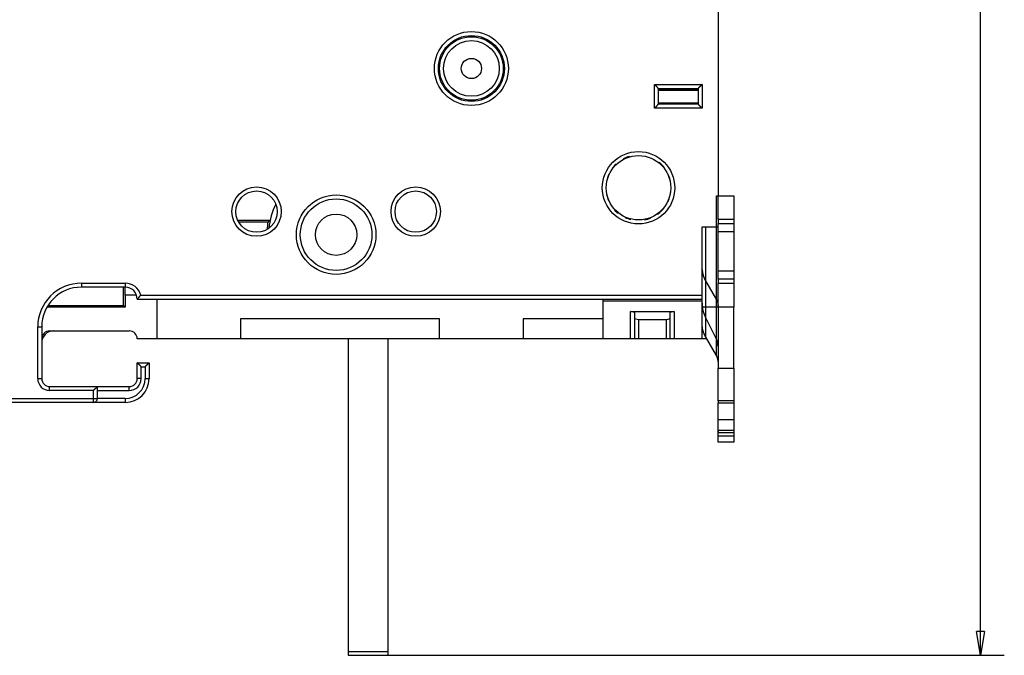
# Model space of a CAD drawing. Extents: x 115 to 816, y 38 to 572.
# Drawn here: x 218 to 342, y 121 to 201 of the extents above; entities that cross this region are included whole.
import ezdxf

# ---------------------------------------------------------------- set-up
doc = ezdxf.new("R2010")
doc.units = 0
doc.layers.add('204', color=7, linetype='CONTINUOUS')
doc.layers.add('5', color=7, linetype='CONTINUOUS')
doc.styles.get("Standard").update_dxf_attribs({"font": 'monotxt.shx'})
doc.dimstyles.new('DSTYLE1', dxfattribs={"dimtxt": 6, "dimasz": 3, "dimexe": 3, "dimexo": 0, "dimgap": 2, "dimtad": 1, "dimrnd": 0.1, "dimzin": 3, "dimcen": 0.09, "dimazin": 3, "dimtp": 1, "dimtm": 1, "dimtfac": 1, "dimtofl": 0, "dimtmove": 0, "dimatfit": 3})

# ---------------------------------------------------------------- blocks, each defined once
blk = doc.blocks.new('_AH1')
at = {"color": 0, "linetype": 'CONTINUOUS'}
for p, q in [((-1, 0.166667), (0, 0)), ((-1, 0.166667), (-1, -0.166667)), ((0, 0), (-1, -0.166667)), ((0, 0), (-1, 0))]:
    blk.add_line(p, q, dxfattribs=at)
blk = doc.blocks.new('*D6796')
at = {"layer": '5', "color": 1, "linetype": 'CONTINUOUS'}
for p, q in [((264.48594, 350.49014), (341.7563, 350.49014)), ((338.7563, 350.49014), (338.7563, 235.59014)), ((338.7563, 120.69014), (338.7563, 235.59014)), ((264.28698, 120.69014), (341.7563, 120.69014))]:
    blk.add_line(p, q, dxfattribs=at)
at = {"layer": '5', "color": 1, "xscale": 3, "yscale": 3, "zscale": 3}
for p, rotation in [((338.7563, 350.49014), 90), ((338.7563, 120.69014), 270)]:
    blk.add_blockref('_AH1', p, dxfattribs=dict(at, rotation=rotation))
at = {"layer": '5', "color": 1, "linetype": 'CONTINUOUS'}
blk.add_text('229,8', height=6, rotation=90, dxfattribs=at).set_placement((336.7553, 220.59014))

msp = doc.modelspace()

# ---------------------------------------------------------------- linework, layer by layer
at = {"layer": '204', "color": 40, "linetype": 'CONTINUOUS'}
for p, q in [((305.78853, 292.49012), (305.78853, 178.49014)), ((297.78853, 189.48989), (297.78853, 192.48989)), ((297.78853, 192.48989), (303.78853, 192.48989)), ((298.28853, 191.98989), (303.28853, 191.98989)), ((298.28853, 189.98989), (298.28853, 191.98989)), ((303.28854, 191.89014), (298.28853, 191.89014)), ((298.63849, 191.98989), (298.63849, 191.89014)), ((302.93858, 191.89016), (302.93858, 191.98989)), ((303.28853, 191.98989), (303.28853, 189.98989)), ((303.78853, 192.48989), (303.78853, 189.48989)), ((303.28853, 191.72206), (298.28853, 191.72206)), ((303.78853, 189.48989), (297.78853, 189.48989)), ((303.28853, 190.11742), (298.28853, 190.11742)), ((303.28853, 189.98989), (298.28853, 189.98989)), ((305.57755, 178.49014), (305.78594, 178.49014)), ((305.57755, 164.49014), (305.57755, 178.49014)), ((305.78594, 178.49014), (307.78594, 178.49014)), ((305.78594, 175.49014), (305.78594, 178.49014)), ((307.78594, 178.49014), (307.78594, 175.49014)), ((257.78383, 176.18989), (257.78853, 176.18989)), ((257.78853, 176.18989), (257.78853, 176.19008)), ((249.47872, 175.39014), (245.43257, 175.39014)), ((249.22295, 175.18067), (245.54221, 175.18067)), ((303.78853, 165.98989), (303.78853, 174.58989)), ((303.78853, 174.58989), (305.78595, 174.58989)), ((304.20272, 174.58989), (304.20272, 164.49014)), ((305.78594, 175.49014), (305.78594, 174.99014)), ((307.78594, 175.49014), (305.78594, 175.49014)), ((305.78594, 173.99014), (305.78594, 174.99014)), ((305.78594, 174.99014), (307.78594, 174.99014)), ((307.78594, 175.49014), (307.78594, 174.99014)), ((307.78594, 174.99014), (307.78594, 173.99014)), ((305.78594, 173.99014), (307.78594, 173.99014)), ((305.78594, 168.99014), (305.78594, 173.99014)), ((307.78594, 173.99014), (307.78594, 168.99014)), ((307.78594, 168.99014), (305.78594, 168.99014)), ((305.78594, 167.99014), (305.78594, 168.99014)), ((307.78594, 168.99014), (307.78594, 167.99014)), ((225.78853, 167.48989), (225.78853, 166.98989)), ((225.78853, 167.48989), (231.28853, 167.48989)), ((231.28853, 167.48989), (231.28853, 166.98989)), ((304.20272, 167.79441), (305.57755, 165.39459)), ((305.78594, 167.99014), (305.78594, 167.49014)), ((307.78594, 167.99014), (305.78594, 167.99014)), ((305.78594, 164.49014), (305.78594, 167.49014)), ((305.78594, 167.49014), (307.78594, 167.49014)), ((307.78594, 167.99014), (307.78594, 167.49014)), ((307.78594, 167.49014), (307.78594, 164.49014)), ((231.28853, 166.98989), (225.78853, 166.98989)), ((231.07648, 164.6996), (231.07648, 166.98989)), ((231.28594, 165.99014), (231.28594, 166.98989)), ((232.70266, 165.99014), (231.28594, 165.99014)), ((231.28594, 165.99014), (231.28594, 164.49014)), ((233.22502, 165.98989), (303.78853, 165.98989)), ((303.78853, 165.48989), (303.78853, 165.98989)), ((221.58992, 164.6996), (231.07648, 164.6996)), ((231.28594, 164.49014), (231.07648, 164.6996)), ((232.78853, 165.48989), (303.78853, 165.48989)), ((235.28594, 160.49014), (235.28594, 165.48987)), ((291.28594, 165.48987), (291.28594, 165.29014)), ((291.28594, 165.29014), (291.28594, 160.49014)), ((291.28594, 165.29014), (303.78594, 165.29014)), ((303.78594, 165.29014), (303.78594, 165.48987)), ((303.78594, 160.49014), (303.78594, 165.29014)), ((231.28594, 164.49014), (221.48139, 164.49014)), ((295.28594, 163.80116), (294.78594, 163.93514)), ((294.78594, 163.93514), (300.28594, 163.93514)), ((294.78594, 160.49014), (294.78594, 163.93514)), ((295.28594, 163.80116), (295.28594, 160.49014)), ((300.28594, 163.93514), (299.78594, 163.80116)), ((299.78594, 160.49014), (299.78594, 163.80116)), ((300.28594, 163.93514), (300.28594, 160.49014)), ((304.20272, 164.49014), (303.78594, 164.49014)), ((305.57755, 164.49014), (304.20272, 164.49014)), ((304.20272, 164.49012), (304.20272, 160.79441)), ((305.78594, 164.49014), (305.57755, 164.49014)), ((305.57755, 158.39459), (305.57755, 164.49012)), ((307.78594, 164.49014), (305.78594, 164.49014)), ((305.78594, 164.49012), (305.78594, 156.8036)), ((307.78594, 156.8036), (307.78594, 164.49012)), ((245.78594, 162.99014), (245.78594, 160.49014)), ((270.78594, 162.99014), (245.78594, 162.99014)), ((270.78594, 160.49014), (270.78594, 162.99014)), ((281.28594, 162.99014), (281.28594, 160.49014)), ((291.28594, 162.99014), (281.28594, 162.99014)), ((295.78594, 162.89014), (295.28594, 163.02411)), ((299.28594, 162.89014), (295.78594, 162.89014)), ((295.78594, 162.89014), (295.78594, 160.49014)), ((299.78594, 163.02411), (299.28594, 162.89014)), ((299.28594, 160.49014), (299.28594, 162.89014)), ((304.20272, 163.18123), (305.57755, 160.41015)), ((220.28853, 161.98989), (220.78853, 161.98989)), ((220.28853, 155.48989), (220.28853, 161.98989)), ((220.78853, 161.98989), (220.78853, 155.48989)), ((221.78594, 161.49014), (231.78594, 161.49014)), ((231.78594, 161.48989), (231.78853, 161.48989)), ((235.28594, 160.49014), (232.78594, 160.49014)), ((245.78594, 160.49014), (235.28594, 160.49014)), ((235.28853, 160.48989), (235.28853, 160.49014)), ((270.78594, 160.49014), (245.78594, 160.49014)), ((259.28698, 160.49014), (259.28698, 121.19014)), ((264.28698, 160.49014), (264.28698, 121.19014)), ((281.28594, 160.49014), (270.78594, 160.49014)), ((291.28594, 160.49014), (281.28594, 160.49014)), ((294.78594, 160.49014), (291.28594, 160.49014)), ((295.28594, 160.49014), (294.78594, 160.49014)), ((295.78594, 160.49014), (295.28594, 160.49014)), ((299.28594, 160.49014), (295.78594, 160.49014)), ((299.78594, 160.49014), (299.28594, 160.49014)), ((300.28594, 160.49014), (299.78594, 160.49014)), ((303.78594, 160.49014), (300.28594, 160.49014)), ((304.37702, 160.49014), (303.78594, 160.49014)), ((305.57755, 158.39459), (304.20272, 160.79441)), ((232.78853, 157.48989), (234.28853, 157.48989)), ((232.78853, 155.48989), (232.78853, 157.48989)), ((234.28853, 157.48989), (234.28853, 155.48989)), ((233.28853, 156.98989), (233.78853, 156.98989)), ((233.28853, 155.48989), (233.28853, 156.98989)), ((233.78853, 156.98989), (233.78853, 155.48989)), ((305.78594, 156.8036), (307.78594, 156.8036)), ((305.78594, 152.70553), (305.78594, 156.8036)), ((307.78594, 156.8036), (307.78594, 152.70553)), ((220.28853, 155.48989), (220.78853, 155.48989)), ((233.28853, 155.48989), (232.78853, 155.48989)), ((233.78853, 155.48989), (234.28853, 155.48989)), ((221.78853, 154.48989), (227.78853, 154.48989)), ((221.78853, 153.98989), (221.78853, 154.48989)), ((227.28853, 153.98989), (221.78853, 153.98989)), ((227.28853, 152.98989), (227.28853, 153.98989)), ((227.78853, 154.48989), (231.78853, 154.48989)), ((227.78853, 152.98989), (227.78853, 154.48989)), ((227.78853, 153.98989), (231.78853, 153.98989)), ((231.78853, 153.98989), (231.78853, 154.48989)), ((233.5246, 153.48989), (233.50838, 153.48989)), ((233.5246, 153.48989), (233.52317, 153.48989)), ((233.58966, 153.58989), (233.61017, 153.58989)), ((134.78853, 152.98989), (227.28853, 152.98989)), ((227.28853, 152.48989), (134.78853, 152.48989)), ((227.28853, 152.98989), (227.78853, 152.98989)), ((227.28853, 152.48989), (227.28853, 152.98989)), ((231.28853, 152.48989), (227.28853, 152.48989)), ((231.28853, 152.98989), (227.78853, 152.98989)), ((231.28853, 152.98989), (231.28853, 152.48989)), ((307.78594, 152.70553), (305.78594, 152.70553)), ((305.78594, 152.70553), (305.78594, 152.45553)), ((305.78594, 152.45553), (307.78594, 152.45553)), ((305.78594, 150.32155), (305.78594, 152.4555)), ((307.78594, 152.70553), (307.78594, 152.45553)), ((307.78594, 152.4555), (307.78594, 150.32155)), ((307.78594, 150.32155), (305.78594, 150.32155)), ((305.78594, 148.95553), (305.78594, 150.32155)), ((305.78594, 148.3036), (305.78594, 149.8036)), ((307.78594, 150.32155), (307.78594, 148.95553)), ((307.78594, 149.8036), (307.78594, 148.3036)), ((307.78594, 148.95553), (305.78594, 148.95553)), ((305.78594, 148.95553), (305.78594, 148.70553)), ((305.78594, 148.70553), (307.78594, 148.70553)), ((307.78594, 148.95553), (307.78594, 148.70553)), ((305.78594, 147.49014), (305.78594, 148.30361)), ((305.78594, 148.3036), (307.78594, 148.3036)), ((307.78594, 147.49014), (305.78594, 147.49014)), ((307.78594, 148.30361), (307.78594, 147.49014)), ((259.28698, 121.19014), (259.28698, 120.69014)), ((259.28698, 121.19014), (264.28698, 121.19014)), ((259.28698, 120.69014), (264.28698, 120.69014)), ((264.28698, 121.19014), (264.28698, 120.69014))]:
    msp.add_line(p, q, dxfattribs=at)
for points in [[(297.78854, 192.48991), (297.80409, 192.47848, -0.005352307), (297.81933, 192.46678, -0.005556056), (297.83423, 192.45479, -0.005453478), (297.84883, 192.44253, -0.005001713), (297.86312, 192.43005, -0.004675994), (297.87714, 192.41735, -0.004381295), (297.89088, 192.40447, -0.004104498), (297.90436, 192.39142, -0.003764329), (297.9176, 192.37823, -0.003470492), (297.93061, 192.36492, -0.003138081), (297.94339, 192.35152, -0.002844938), (297.95597, 192.33805, -0.002506805), (297.96836, 192.32452, -0.002209156), (297.98057, 192.31097, -0.00186718), (297.99262, 192.29742, -0.001563948), (298.00451, 192.28389, -0.001214232), (298.01626, 192.2704, -0.000902419), (298.02789, 192.25698, -0.00054286), (298.0394, 192.24365, -0.000216537), (298.05081, 192.23043, 0.0001633), (298.06214, 192.21735, 0.000501901), (298.07339, 192.20443, 0.000884792), (298.08457, 192.19169, 0.001271185), (298.09572, 192.17915, 0.001754763), (298.10683, 192.16685, 0.002018761), (298.1179, 192.15479, 0.00211207), (298.1289, 192.14301, 0.002092428), (298.13982, 192.13151, 0.001928802), (298.1506, 192.12032, 0.001827842), (298.16122, 192.10945, 0.001739059), (298.17164, 192.09894, 0.001672249), (298.18184, 192.08878, 0.001579376), (298.19177, 192.07901, 0.001518392), (298.20141, 192.06964, 0.001439362), (298.21072, 192.0607, 0.001389324), (298.21967, 192.05219, 0.00131631), (298.22822, 192.04415, 0.001275345), (298.23635, 192.03657, 0.001211044), (298.24402, 192.0295, 0.001175006), (298.25119, 192.02294, 0.001107725), (298.25783, 192.01693, 0.001090216), (298.26393, 192.01145, 0.001052168), (298.26944, 192.00654, 0.001006212), (298.2743, 192.00225, 0.000888218), (298.2784, 191.99865, 0.000978597), (298.28203, 191.9955, 0.001055585), (298.28541, 191.99258, 0.001131935), (298.28853, 191.98992, 0.001499134)], [(303.78853, 192.48991), (303.77711, 192.47435, -0.005354738), (303.76541, 192.45911, -0.005558645), (303.75342, 192.4442, -0.00545612), (303.74117, 192.42961, -0.005004259), (303.72868, 192.41531, -0.004678478), (303.71599, 192.40129, -0.004383715), (303.7031, 192.38755, -0.004106852), (303.69006, 192.37407, -0.00376658), (303.67687, 192.36083, -0.003472653), (303.66356, 192.34782, -0.003140129), (303.65016, 192.33503, -0.002846884), (303.63668, 192.32245, -0.002508627), (303.62316, 192.31006, -0.002210867), (303.60961, 192.29785, -0.00186876), (303.59606, 192.28581, -0.001565411), (303.58253, 192.27391, -0.001215557), (303.56904, 192.26216, -0.000903623), (303.55562, 192.25053, -0.000543923), (303.54229, 192.23902, -0.000217473), (303.52907, 192.22761, 0.000162514), (303.51599, 192.21629, 0.000501244), (303.50307, 192.20504, 0.000884282), (303.49033, 192.19385, 0.001270824), (303.47779, 192.1827, 0.001754597), (303.46549, 192.17159, 0.002018667), (303.45343, 192.16052, 0.00211194), (303.44165, 192.14952, 0.002092192), (303.43015, 192.1386, 0.001928359), (303.41896, 192.12782, 0.001827217), (303.40809, 192.1172, 0.001738233), (303.39758, 192.10678, 0.001671218), (303.38742, 192.09658, 0.001578091), (303.37765, 192.08665, 0.001516837), (303.36828, 192.07701, 0.001437473), (303.35934, 192.0677, 0.001387079), (303.35083, 192.05875, 0.001313641), (303.34278, 192.0502, 0.001272113), (303.33521, 192.04207, 0.001207019), (303.32814, 192.03441, 0.001170307), (303.32158, 192.02723, 0.001102498), (303.31557, 192.0206, 0.001082905), (303.31009, 192.0145, 0.001040392), (303.30518, 192.00899, 0.000994657), (303.30089, 192.00414, 0.000884932), (303.29729, 192.00003, 0.00095447), (303.29413, 191.99641, 0.000960864), (303.29121, 191.99303, 0.001003387), (303.28854, 191.98992, 0.001362068)], [(298.28853, 189.9899), (298.28807, 189.98952, 0.010013207), (298.28681, 189.98847, 0.00065806), (298.28472, 189.98672, 0.000571335), (298.28186, 189.9843, 0.001059282), (298.27825, 189.98123, 0.001118158), (298.27396, 189.97754, 0.001149766), (298.26899, 189.97322, 0.001157051), (298.2634, 189.96833, 0.001243697), (298.25721, 189.96285, 0.001274151), (298.25048, 189.95683, 0.001349913), (298.24322, 189.95026, 0.001387033), (298.23549, 189.94319, 0.001469278), (298.22731, 189.9356, 0.001516745), (298.21873, 189.92755, 0.001604869), (298.20976, 189.91903, 0.00166283), (298.20047, 189.91008, 0.001760179), (298.19088, 189.9007, 0.001829544), (298.18103, 189.89092, 0.001936705), (298.17095, 189.88075, 0.002021469), (298.16068, 189.87022, 0.002147345), (298.15026, 189.85934, 0.002241747), (298.13972, 189.84814, 0.002365991), (298.1291, 189.83663, 0.002227738), (298.11838, 189.82483, 0.001831955), (298.10758, 189.81276, 0.001493433), (298.09667, 189.80046, 0.001141277), (298.08566, 189.78793, 0.000839679), (298.07453, 189.77521, 0.000519019), (298.06329, 189.7623, 0.000244296), (298.05192, 189.74925, -0.000053231), (298.04042, 189.73606, -0.000307493), (298.02878, 189.72277, -0.000586311), (298.01699, 189.70938, -0.000829577), (298.00506, 189.69594, -0.00110458), (297.99297, 189.68244, -0.001329314), (297.98072, 189.66893, -0.001570797), (297.9683, 189.65542, -0.001827889), (297.9557, 189.64193, -0.002162903), (297.94288, 189.62846, -0.002285919), (297.92995, 189.61511, -0.002287596), (297.9169, 189.60192, -0.002883331), (297.90342, 189.58865, -0.003967984), (297.88937, 189.57524, -0.003008088), (297.87607, 189.56272, -0.000577221), (297.86394, 189.55146, -0.005082612), (297.84784, 189.5375, -0.009879837), (297.82234, 189.51671, -0.004881887), (297.78854, 189.48991, -0.002515433)], [(303.28854, 189.9899), (303.28892, 189.98944, 0.013201127), (303.28996, 189.98818, 0.001005809), (303.29172, 189.98608, 0.000691837), (303.29413, 189.98322, 0.0011195), (303.2972, 189.97961, 0.001153826), (303.30089, 189.97532, 0.001173595), (303.3052, 189.97035, 0.001173838), (303.3101, 189.96476, 0.001256084), (303.31558, 189.95858, 0.001283573), (303.3216, 189.95184, 0.001357257), (303.32816, 189.94459, 0.001392859), (303.33524, 189.93685, 0.001473936), (303.34282, 189.92867, 0.001520512), (303.35087, 189.92009, 0.001607904), (303.35939, 189.91113, 0.001665289), (303.36834, 189.90183, 0.001762135), (303.37772, 189.89224, 0.001831097), (303.3875, 189.88239, 0.001937886), (303.39767, 189.87231, 0.002022348), (303.4082, 189.86204, 0.002147926), (303.41908, 189.85162, 0.00224209), (303.43028, 189.84108, 0.002366095), (303.4418, 189.83046, 0.00222779), (303.45359, 189.81974, 0.001832114), (303.46566, 189.80894, 0.001493679), (303.47796, 189.79803, 0.001141619), (303.49049, 189.78702, 0.000840101), (303.50322, 189.77589, 0.000519531), (303.51612, 189.76465, 0.000244885), (303.52917, 189.75328, -0.000052554), (303.54236, 189.74178, -0.000306741), (303.55565, 189.73014, -0.000585473), (303.56904, 189.71835, -0.000828663), (303.58249, 189.70642, -0.001103574), (303.59598, 189.69433, -0.001328234), (303.60949, 189.68208, -0.001569638), (303.623, 189.66966, -0.001826633), (303.6365, 189.65706, -0.002161513), (303.64996, 189.64425, -0.002284499), (303.66332, 189.63131, -0.002286213), (303.67651, 189.61827, -0.002881667), (303.68978, 189.60479, -0.003965794), (303.70319, 189.59074, -0.003006425), (303.71571, 189.57743, -0.000576826), (303.72698, 189.5653, -0.00507994), (303.74093, 189.5492, -0.009874798), (303.76173, 189.52371, -0.004879413), (303.78853, 189.48991, -0.002514154)], [(249.47871, 175.39014), (249.47185, 175.38461, 0.000099131), (249.465, 175.37908, 0.000099068), (249.45814, 175.37354, 0.000099002), (249.45129, 175.36799, 0.000098939), (249.44444, 175.36244, 0.000098873), (249.43758, 175.35689, 0.000098811), (249.43073, 175.35133, 0.000098744), (249.42387, 175.34576, 0.000098678), (249.41702, 175.3402, 0.000098616), (249.41016, 175.33462, 0.000098564), (249.40331, 175.32905, 0.000098484), (249.39646, 175.32347, 0.000098386), (249.3896, 175.31788, 0.00009837), (249.38275, 175.31229, 0.000098421), (249.37589, 175.30669, 0.000098191), (249.36904, 175.3011, 0.000097764), (249.36219, 175.29549, 0.000098233), (249.35533, 175.28988, 0.000099269), (249.34846, 175.28426, 0.000097539), (249.34162, 175.27865, 0.000094455), (249.33481, 175.27307, 0.000099253), (249.32791, 175.2674, 0.000105674), (249.32086, 175.26161, 0.000093673), (249.3142, 175.25614, 0.0000874), (249.30855, 175.25149, 0.000089615), (249.30397, 175.24772, 0.000059451), (249.30039, 175.24477, 0.000049852), (249.29722, 175.24215, 0.000049593), (249.29389, 175.23941, 0.000038889), (249.29046, 175.23659, 0.000044329), (249.28708, 175.23379, 0.000048473), (249.28371, 175.23102, 0.000045882), (249.28034, 175.22823, 0.000044411), (249.27696, 175.22544, 0.000045449), (249.27358, 175.22265, 0.0000458), (249.2702, 175.21986, 0.000045181), (249.26683, 175.21707, 0.000045408), (249.26345, 175.21428, 0.000046417), (249.26007, 175.21148, 0.000045127), (249.2567, 175.20869, 0.000042094), (249.25335, 175.20591, 0.00004643), (249.24994, 175.20309, 0.000055332), (249.24646, 175.20021, 0.00004199), (249.24319, 175.1975, 0.000014416), (249.24023, 175.19504, 0.000059193), (249.23643, 175.19189, 0.000101785), (249.23058, 175.18704, 0.00004974), (249.22292, 175.18068, 0.000026352)], [(303.78853, 169.20939), (303.79096, 169.16065, 0.00406276), (303.79417, 169.11189, 0.004047527), (303.7982, 169.06311, 0.004040441), (303.80301, 169.01433, 0.004048733), (303.80864, 168.96557, 0.004050652), (303.81505, 168.91684, 0.004049377), (303.82229, 168.86816, 0.004046442), (303.8303, 168.81953, 0.004045159), (303.83914, 168.77098, 0.004041696), (303.84875, 168.72253, 0.004038527), (303.85919, 168.67417, 0.004032164), (303.87039, 168.62594, 0.004024638), (303.88241, 168.57785, 0.004020319), (303.8952, 168.52989, 0.004019834), (303.9088, 168.4821, 0.004001382), (303.92315, 168.4345, 0.003968296), (303.93829, 168.38711, 0.003991774), (303.9542, 168.33988, 0.004059632), (303.97093, 168.2928, 0.003934936), (303.98831, 168.24614, 0.003667306), (304.00631, 168.19999, 0.004027545), (304.02543, 168.15339, 0.004771004), (304.04587, 168.10604, 0.003620774), (304.06549, 168.06174, 0.001270923), (304.0836, 168.02182, 0.005056311), (304.10845, 167.9713, 0.008629265), (304.14874, 167.89446, 0.004211778), (304.20272, 167.79442, 0.002232608)], [(233.22504, 165.98991), (233.21166, 165.97711, 0.004495956), (233.19858, 165.96413, 0.004686932), (233.18581, 165.95096, 0.00458507), (233.17332, 165.93763, 0.004149181), (233.16111, 165.92415, 0.003835483), (233.14914, 165.91057, 0.003552213), (233.13743, 165.89688, 0.003286426), (233.12595, 165.88312, 0.002959141), (233.11468, 165.8693, 0.002675956), (233.10361, 165.85544, 0.002354335), (233.09273, 165.84157, 0.002069431), (233.08202, 165.8277, 0.001739126), (233.07147, 165.81386, 0.001446223), (233.06107, 165.80006, 0.001107934), (233.0508, 165.78632, 0.000804904), (233.04065, 165.77267, 0.000453791), (233.0306, 165.75913, 0.000136844), (233.02064, 165.74571, -0.000229799), (233.01076, 165.73244, -0.000567618), (233.00093, 165.71933, -0.000961722), (232.99116, 165.70641, -0.001317816), (232.98142, 165.6937, -0.001719552), (232.9717, 165.68122, -0.00213407), (232.96198, 165.66898, -0.002654225), (232.95225, 165.65702, -0.002937731), (232.94252, 165.64533, -0.00302751), (232.93281, 165.63396, -0.002988258), (232.92314, 165.6229, -0.002771379), (232.91356, 165.61217, -0.00263549), (232.90409, 165.60179, -0.002508229), (232.89477, 165.59177, -0.002414078), (232.88562, 165.58213, -0.002283278), (232.87669, 165.57288, -0.002197518), (232.868, 165.56403, -0.002084234), (232.8596, 165.55561, -0.002012743), (232.85149, 165.54762, -0.001907386), (232.84373, 165.54009, -0.001847975), (232.83634, 165.53302, -0.001753659), (232.82936, 165.52643, -0.001700584), (232.82281, 165.52033, -0.001602086), (232.81675, 165.51475, -0.001572188), (232.81116, 165.50968, -0.00150629), (232.80611, 165.50515, -0.001440185), (232.80166, 165.5012, -0.001288644), (232.79789, 165.49788, -0.001369402), (232.79455, 165.49498, -0.001306743), (232.79143, 165.49231, -0.001333192), (232.78856, 165.48987, -0.001846414)], [(305.57758, 165.39457), (305.5909, 165.37085, -0.004139327), (305.60384, 165.34692, -0.004136338), (305.61636, 165.32279, -0.004145716), (305.62848, 165.29846, -0.004175216), (305.64017, 165.27393, -0.004197446), (305.65145, 165.24923, -0.004215256), (305.6623, 165.22435, -0.004231981), (305.67272, 165.19931, -0.004250634), (305.68269, 165.17411, -0.004267281), (305.69224, 165.14877, -0.004283903), (305.70132, 165.12328, -0.004297525), (305.70997, 165.09766, -0.004309507), (305.71815, 165.07192, -0.004325283), (305.72589, 165.04607, -0.004344703), (305.73315, 165.02011, -0.004345073), (305.73996, 164.99407, -0.004328619), (305.7463, 164.96795, -0.004374189), (305.75218, 164.94173, -0.004468391), (305.75758, 164.9154, -0.004351088), (305.76252, 164.88912, -0.004072181), (305.76697, 164.86296, -0.004490422), (305.77097, 164.83633, -0.005343476), (305.7745, 164.80905, -0.004075698), (305.77754, 164.78342, -0.001436556), (305.78005, 164.76024, -0.005716589), (305.78222, 164.73048, -0.009830142), (305.78419, 164.6847, -0.004830576), (305.78595, 164.62478, -0.002568363)], [(304.20272, 160.79438), (304.17607, 160.84183, -0.004138954), (304.1502, 160.88969, -0.004135994), (304.12515, 160.93796, -0.004145401), (304.10091, 160.98663, -0.004174928), (304.07752, 161.03568, -0.004197188), (304.05495, 161.08509, -0.004215028), (304.03326, 161.13485, -0.004231785), (304.01241, 161.18493, -0.004250468), (303.99246, 161.23533, -0.004267148), (303.97337, 161.28603, -0.004283802), (303.9552, 161.33701, -0.004297459), (303.93791, 161.38824, -0.004309474), (303.92154, 161.43972, -0.004325284), (303.90607, 161.49142, -0.004344738), (303.89154, 161.54334, -0.004345144), (303.87791, 161.59543, -0.004328723), (303.86524, 161.64767, -0.00437433), (303.85348, 161.70012, -0.00446857), (303.84267, 161.75278, -0.004351298), (303.83279, 161.80533, -0.004072407), (303.82388, 161.85767, -0.004490705), (303.81588, 161.91092, -0.005343858), (303.80882, 161.96547, -0.004076026), (303.80275, 162.01673, -0.001436678), (303.79772, 162.06311, -0.005717098), (303.79339, 162.12262, -0.009831157), (303.78945, 162.21417, -0.004831134), (303.78593, 162.33401, -0.002568673)], [(305.78595, 157.62481), (305.78571, 157.65119, 0.004402878), (305.78502, 157.6776, 0.004382975), (305.78385, 157.70404, 0.004375253), (305.78222, 157.7305, 0.004389049), (305.78011, 157.75697, 0.004393989), (305.77754, 157.78344, 0.00439466), (305.77449, 157.8099, 0.004393119), (305.77097, 157.83635, 0.004394028), (305.76698, 157.86276, 0.004391803), (305.76252, 157.88914, 0.004390079), (305.75758, 157.91547, 0.004384287), (305.75218, 157.94174, 0.004377461), (305.7463, 157.96795, 0.004373557), (305.73996, 157.99408, 0.004373963), (305.73315, 158.02013, 0.004354343), (305.72589, 158.04608, 0.004318899), (305.71816, 158.07192, 0.004344536), (305.70997, 158.09767, 0.004418459), (305.7013, 158.12334, 0.004282658), (305.69224, 158.14878, 0.003991463), (305.6828, 158.17393, 0.004382615), (305.67272, 158.19933, 0.005190117), (305.66188, 158.22512, 0.003938935), (305.65145, 158.24925, 0.00138474), (305.64181, 158.27099, 0.005497253), (305.62848, 158.29847, 0.009376819), (305.60675, 158.34024, 0.004575873), (305.57758, 158.39459, 0.002425328)], [(233.28855, 156.98986), (233.27704, 157.00506, 0.004676572), (233.26528, 157.02001, 0.004816881), (233.25323, 157.03471, 0.004706522), (233.24094, 157.04917, 0.004321341), (233.22843, 157.0634, 0.004043914), (233.21572, 157.07741, 0.003796998), (233.20283, 157.09119, 0.003568128), (233.18979, 157.10477, 0.003293673), (233.17661, 157.11813, 0.003059046), (233.16332, 157.1313, 0.002797537), (233.14994, 157.14427, 0.002569357), (233.1365, 157.15705, 0.002308632), (233.12301, 157.16965, 0.002081447), (233.1095, 157.18207, 0.001821656), (233.09598, 157.19432, 0.001593597), (233.08249, 157.20642, 0.00133095), (233.06904, 157.21835, 0.001098389), (233.05566, 157.23014, 0.000829218), (233.04236, 157.24177, 0.000588052), (233.02917, 157.25328, 0.000307678), (233.01612, 157.26465, 0.000052871), (233.00322, 157.27589, -0.00024425), (232.99049, 157.28702, -0.000518841), (232.97796, 157.29803, -0.000839619), (232.96566, 157.30894, -0.001141266), (232.95359, 157.31974, -0.001493411), (232.9418, 157.33046, -0.001831934), (232.93028, 157.34108, -0.002227729), (232.91908, 157.35162, -0.002366167), (232.9082, 157.36204, -0.002242349), (232.89767, 157.37231, -0.002148335), (232.8875, 157.38239, -0.002022915), (232.87772, 157.39224, -0.001938736), (232.86834, 157.40183, -0.001832386), (232.85939, 157.41113, -0.001763461), (232.85087, 157.42009, -0.001666353), (232.84282, 157.42867, -0.00161023), (232.83524, 157.43686, -0.001525494), (232.82816, 157.44459, -0.001476546), (232.8216, 157.45185, -0.001388968), (232.81558, 157.45857, -0.001364796), (232.8101, 157.46477, -0.001316704), (232.80519, 157.47038, -0.001256279), (232.8009, 157.47532, -0.001102638), (232.7973, 157.47952, -0.001223829), (232.79414, 157.48323, -0.001355604), (232.79122, 157.4867, -0.001464638), (232.78856, 157.48991, -0.001914688)], [(233.78854, 156.98986), (233.80004, 157.00506, -0.004678636), (233.8118, 157.02001, -0.004818964), (233.82385, 157.03471, -0.004708531), (233.83613, 157.04917, -0.004323185), (233.84865, 157.0634, -0.004045632), (233.86135, 157.07741, -0.003798606), (233.87424, 157.09119, -0.003569634), (233.88728, 157.10477, -0.003295067), (233.90046, 157.11813, -0.003060345), (233.91375, 157.1313, -0.002798739), (233.92712, 157.14427, -0.002570474), (233.94057, 157.15705, -0.002309661), (233.95406, 157.16965, -0.0020824), (233.96757, 157.18207, -0.00182253), (233.98108, 157.19432, -0.001594405), (233.99457, 157.20642, -0.001331685), (234.00802, 157.21835, -0.001099065), (234.02141, 157.23014, -0.000829829), (234.0347, 157.24177, -0.000588608), (234.04789, 157.25328, -0.000308173), (234.06094, 157.26465, -0.000053315), (234.07385, 157.27589, 0.000243865), (234.08657, 157.28702, 0.000518507), (234.0991, 157.29803, 0.000839343), (234.1114, 157.30894, 0.001141042), (234.12347, 157.31974, 0.001493249), (234.13527, 157.33046, 0.00183183), (234.14678, 157.34108, 0.002227694), (234.15798, 157.35162, 0.002366096), (234.16886, 157.36204, 0.002242114), (234.17939, 157.37231, 0.002147934), (234.18956, 157.38239, 0.002022305), (234.19934, 157.39224, 0.001937908), (234.20872, 157.40183, 0.001831285), (234.21767, 157.41113, 0.001762073), (234.22619, 157.42009, 0.001664619), (234.23424, 157.42867, 0.001608047), (234.24182, 157.43686, 0.00152268), (234.2489, 157.44459, 0.001473188), (234.25547, 157.45185, 0.001385165), (234.26148, 157.45857, 0.001359368), (234.26697, 157.46477, 0.001307808), (234.27188, 157.47038, 0.001247465), (234.27617, 157.47532, 0.001100126), (234.27978, 157.47952, 0.001205181), (234.28294, 157.48323, 0.00128193), (234.28586, 157.4867, 0.001363896), (234.28853, 157.48991, 0.001806006)], [(227.28855, 153.98986), (227.29997, 154.00542, -0.005357562), (227.31167, 154.02067, -0.005561563), (227.32366, 154.03557, -0.005458998), (227.33591, 154.05017, -0.005006946), (227.34839, 154.06447, -0.004681024), (227.36109, 154.07848, -0.00438613), (227.37397, 154.09222, -0.004109142), (227.38701, 154.10571, -0.003768721), (227.4002, 154.11895, -0.003474664), (227.41351, 154.13196, -0.003141998), (227.42691, 154.14475, -0.002848629), (227.44038, 154.15733, -0.002510233), (227.4539, 154.16972, -0.002212354), (227.46745, 154.18193, -0.001870113), (227.481, 154.19398, -0.00156665), (227.49453, 154.20587, -0.001216669), (227.50802, 154.21762, -0.000904625), (227.52144, 154.22925, -0.0005448), (227.53477, 154.24076, -0.000218242), (227.54799, 154.25217, 0.000161869), (227.56107, 154.26349, 0.000500707), (227.57399, 154.27475, 0.00088387), (227.58673, 154.28593, 0.001270525), (227.59927, 154.29708, 0.001754434), (227.61157, 154.30819, 0.002018621), (227.62363, 154.31926, 0.002112021), (227.63542, 154.33026, 0.002092381), (227.64692, 154.34118, 0.001928664), (227.6581, 154.35196, 0.001827628), (227.66897, 154.36258, 0.001738771), (227.67948, 154.373, 0.001671874), (227.68964, 154.3832, 0.00157889), (227.69941, 154.39313, 0.001517782), (227.70878, 154.40277, 0.0014386), (227.71772, 154.41208, 0.001388391), (227.72624, 154.42103, 0.001315175), (227.73428, 154.42958, 0.001273939), (227.74186, 154.43772, 0.001209267), (227.74893, 154.44538, 0.001172883), (227.75549, 154.45256, 0.001105316), (227.7615, 154.4592, 0.00108683), (227.76698, 154.4653, 0.001046725), (227.77189, 154.47081, 0.0010007), (227.77618, 154.47567, 0.000886341), (227.77979, 154.47977, 0.000967104), (227.78295, 154.4834, 0.001010808), (227.78587, 154.48679, 0.001069577), (227.78854, 154.48991, 0.001429594)]]:
    msp.add_lwpolyline(points, format="xyb", dxfattribs=at)
for centre, radius in [((274.78853, 194.48989), 4.65), ((274.78853, 194.48989), 4.15), ((274.78594, 194.49014), 4), ((274.78594, 194.49014), 3.5), ((274.78594, 194.49014), 1.275), ((295.78853, 179.48989), 4.55), ((295.78853, 179.48989), 4.05), ((247.78853, 176.48989), 3.1), ((267.78853, 176.48989), 3.1), ((247.78853, 176.48989), 2.6), ((257.78853, 173.58989), 5), ((267.78853, 176.48989), 2.6), ((257.78853, 173.58989), 4.5), ((257.78594, 173.59014), 2.6)]:
    msp.add_circle(centre, radius, dxfattribs=at)
for centre, radius, start, end in [((295.78594, 179.49014), 4.1, 105.92064, 117.88781), ((295.78594, 179.49014), 4.1, 133.06523, 141.25668), ((295.78594, 179.49014), 4.1, 36.976216, 50.530657), ((295.78594, 179.49014), 4.1, 155.02056, 162.34699), ((295.78594, 179.49014), 4.1, 13.966553, 25.367804), ((295.78594, 179.49014), 4.1, 192.59399, 202.96343), ((295.78594, 179.49014), 4.1, 335.21074, 354.59064), ((257.78594, 173.59014), 8.5, 153.06063, 174.5897), ((295.78594, 179.49014), 4.1, 218.04992, 231.40028), ((295.78594, 179.49014), 4.1, 246.15547, 256.41836), ((295.78594, 179.49014), 4.1, 305.89453, 321.25433), ((257.78594, 173.59014), 8.70946, 169.47748, 175.68407), ((295.78594, 179.49014), 4.1, 280.43087, 292.39832), ((225.78853, 161.98989), 5.5, 90, 180), ((231.28853, 165.48989), 2, 14.477512, 90), ((225.78853, 161.98989), 5, 90, 180), ((231.28853, 165.48989), 1.5, 0, 90), ((307.78594, 164.95901), 4, 180, 206.3878), ((221.78594, 160.49014), 1, 90, 179.23216), ((222.28853, 159.98989), 1.5, 90, 180), ((231.78594, 160.49014), 1, 0, 90), ((303.78594, 159.52126), 2, 0, 26.3878), ((221.78853, 155.48989), 1.5, 180, 270), ((221.78853, 155.48989), 1, 180, 270), ((231.28853, 155.48989), 3, 270, 360), ((231.28853, 155.48989), 2.5, 270, 360), ((231.78853, 155.48989), 1, 270, 360), ((231.78853, 155.48989), 1.5, 270, 360), ((227.28853, 152.98989), 0.5, 270, 360)]:
    msp.add_arc(centre, radius, start, end, dxfattribs=at)

# ---------------------------------------------------------------- dimensions: what is measured, and where the dimension line sits
at = {"layer": '5', "color": 1, "linetype": 'CONTINUOUS'}
dim = msp.add_linear_dim(base=(338.7563, 120.69014), p1=(264.48594, 350.49014), p2=(264.28698, 120.69014), angle=90, dimstyle='DSTYLE1', override={"dimblk": '_AH1', "dimsah": 0}, dxfattribs=at)
dim.commit()
dim.dimension.update_dxf_attribs({"geometry": '*D6796', "text_midpoint": (333.7553, 235.59014), "dimtype": 128})

doc.saveas('drawing.dxf')
